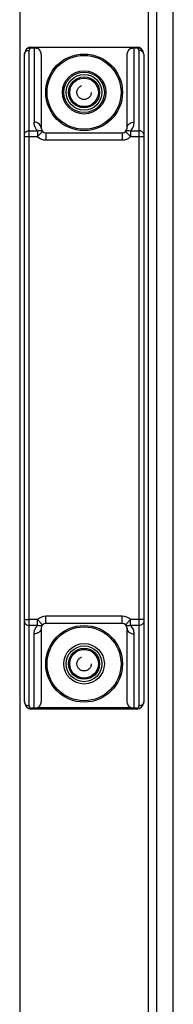
# Model space of a CAD drawing. Units: millimetres. Extents: x -3127949 to 14359414, y -700139 to 473537.
# Drawn here: x 10054 to 10086, y 5046 to 5252 of the extents above; entities that cross this region are included whole.
import ezdxf

# ---------------------------------------------------------------- set-up
doc = ezdxf.new("R2010")
doc.units = ezdxf.units.MM
doc.header["$LTSCALE"] = 65.395
doc.linetypes.add('HIDDEN', pattern=[0.2, 0.1, -0.1])
for name, color, linetype in [('BS-M6-1_DXF_CONTINUOUS_LINE', 7, 'CONTINUOUS'), ('BS-M6-1_DXF_HIDDEN_LINE', 7, 'CONTINUOUS'), ('HANDLE-120X4DXF_CONTINUOUS_LINE', 7, 'CONTINUOUS'), ('KOD1917-0210DXF_CONTINUOUS_LINE', 7, 'CONTINUOUS'), ('M6X12X1-5_DXF_CONTINUOUS_LINE', 7, 'CONTINUOUS')]:
    doc.layers.add(name, color=color, linetype=linetype)

msp = doc.modelspace()

# ---------------------------------------------------------------- linework, layer by layer
at = {"layer": 'BS-M6-1_DXF_CONTINUOUS_LINE', "color": 0, "linetype": 'Continuous'}
for centre in [(10067.081, 5237.196), (10067.081, 5117.196)]:
    msp.add_circle(centre, 3, dxfattribs=at)
at = {"layer": 'BS-M6-1_DXF_HIDDEN_LINE', "color": 0, "linetype": 'HIDDEN'}
for centre in [(10067.081, 5237.196), (10067.081, 5117.196)]:
    msp.add_circle(centre, 1.5, dxfattribs=at)
at = {"layer": 'HANDLE-120X4DXF_CONTINUOUS_LINE', "color": 0, "linetype": 'Continuous'}
for p, q in [((10055.581, 5108.374), (10055.581, 5246.019)), ((10056.081, 5246.696), (10078.081, 5246.696)), ((10056.081, 5246.646), (10056.581, 5246.646)), ((10056.081, 5246.646), (10056.081, 5246.519)), ((10056.081, 5246.519), (10056.581, 5246.519)), ((10056.581, 5246.646), (10056.581, 5230.93)), ((10077.581, 5246.646), (10078.081, 5246.646)), ((10077.581, 5230.93), (10077.581, 5246.646)), ((10077.581, 5246.519), (10078.081, 5246.519)), ((10078.081, 5246.646), (10078.081, 5246.519)), ((10078.581, 5246.019), (10078.581, 5108.374)), ((10054.581, 5109.196), (10054.581, 5245.196)), ((10058.081, 5244.872), (10058.081, 5229.696)), ((10076.081, 5229.696), (10076.081, 5244.872)), ((10079.581, 5245.196), (10079.581, 5109.196)), ((10055.581, 5229.144), (10057.332, 5229.144)), ((10057.332, 5229.144), (10057.331, 5227.91)), ((10058.381, 5228.982), (10057.331, 5227.91)), ((10075.781, 5228.982), (10076.83, 5227.91)), ((10076.83, 5229.144), (10078.581, 5229.144)), ((10076.83, 5229.144), (10076.83, 5227.91)), ((10054.581, 5227.91), (10057.331, 5227.91)), ((10059.081, 5228.696), (10075.081, 5228.696)), ((10059.081, 5228.696), (10059.081, 5227.196)), ((10059.081, 5227.196), (10075.081, 5227.196)), ((10075.081, 5228.696), (10075.081, 5227.196)), ((10076.83, 5227.91), (10079.581, 5227.91)), ((10054.581, 5126.482), (10055.581, 5126.482)), ((10057.331, 5126.482), (10055.581, 5126.482)), ((10058.381, 5125.411), (10057.331, 5126.482)), ((10057.332, 5125.249), (10057.331, 5126.482)), ((10075.081, 5127.196), (10059.081, 5127.196)), ((10059.081, 5125.696), (10059.081, 5127.196)), ((10075.081, 5125.696), (10059.081, 5125.696)), ((10075.081, 5125.696), (10075.081, 5127.196)), ((10075.781, 5125.411), (10076.83, 5126.482)), ((10078.581, 5126.482), (10076.83, 5126.482)), ((10076.83, 5125.249), (10076.83, 5126.482)), ((10079.581, 5126.482), (10078.581, 5126.482)), ((10057.332, 5125.249), (10055.581, 5125.249)), ((10056.581, 5107.696), (10056.581, 5123.463)), ((10058.081, 5124.696), (10058.081, 5109.521)), ((10076.081, 5109.521), (10076.081, 5124.696)), ((10078.581, 5125.249), (10076.83, 5125.249)), ((10077.581, 5107.696), (10077.581, 5123.463)), ((10056.581, 5107.874), (10056.081, 5107.874)), ((10056.081, 5107.696), (10056.081, 5107.874)), ((10078.081, 5107.696), (10056.081, 5107.696)), ((10057.405, 5107.996), (10076.757, 5107.996)), ((10078.081, 5107.874), (10077.581, 5107.874)), ((10078.081, 5107.696), (10078.081, 5107.874))]:
    msp.add_line(p, q, dxfattribs=at)
for centre, radius in [((10067.081, 5237.196), 8.05), ((10067.081, 5237.196), 7.75), ((10067.081, 5237.196), 4.55), ((10067.081, 5237.196), 4.25), ((10067.081, 5117.196), 8.05), ((10067.081, 5117.196), 7.75), ((10067.081, 5117.196), 4.25)]:
    msp.add_circle(centre, radius, dxfattribs=at)
for centre, radius, start, end in [((10056.081, 5245.196), 1.5, 90, 180), ((10056.081, 5246.019), 0.5, 89.99989, 180.00011), ((10078.081, 5245.196), 1.5, 0, 90), ((10078.081, 5246.019), 0.5, 359.99999, 90.00001), ((10059.081, 5229.696), 1, 180, 270), ((10075.081, 5229.696), 1, 270, 0), ((10059.081, 5229.696), 2.5, 225.59162, 270), ((10075.081, 5229.696), 2.5, 270, 314.40838), ((10059.081, 5124.696), 2.5, 90, 134.40874), ((10059.081, 5124.696), 1, 90, 180), ((10075.081, 5124.696), 2.5, 45.59158, 90), ((10075.081, 5124.696), 1, 0, 90), ((10056.081, 5109.196), 1.5, 180, 270), ((10078.081, 5109.196), 1.5, 270, 0), ((10056.081, 5108.374), 0.5, 179.99999, 270.00001), ((10056.791, 5108.784), 0.998, 307.89606, 310.05858), ((10077.371, 5108.785), 0.999, 229.94069, 232.10302), ((10078.081, 5108.374), 0.5, 269.99989, 0.00011)]:
    msp.add_arc(centre, radius, start, end, dxfattribs=at)
for points, knots in [([(10054.581, 5245.196), (10054.581, 5245.304), (10054.637, 5245.53), (10054.867, 5245.802), (10055.197, 5245.978), (10055.452, 5246.019), (10055.581, 5246.019)], [0, 0, 0, 0, 0.2271128, 0.468256, 0.7279503, 1, 1, 1, 1]), ([(10054.846, 5246.048), (10054.98, 5246.242), (10055.364, 5246.559), (10055.845, 5246.646), (10056.081, 5246.646)], [0, 0, 0, 0, 0.4993926, 1, 1, 1, 1]), ([(10056.581, 5246.646), (10056.733, 5246.646), (10057.038, 5246.611), (10057.318, 5246.47), (10057.434, 5246.373)], [0, 0, 0, 0, 0.5006595, 1, 1, 1, 1]), ([(10056.581, 5246.519), (10056.657, 5246.519), (10056.946, 5246.507), (10057.235, 5246.448), (10057.434, 5246.373)], [0, 0, 0, 0, 0.263693, 1, 1, 1, 1]), ([(10057.434, 5246.373), (10057.647, 5246.194), (10057.977, 5245.714), (10058.081, 5245.151), (10058.081, 5244.872)], [0, 0, 0, 0, 0.49928, 1, 1, 1, 1]), ([(10076.081, 5244.872), (10076.081, 5245.151), (10076.185, 5245.714), (10076.515, 5246.194), (10076.728, 5246.373)], [0, 0, 0, 0, 0.50072, 1, 1, 1, 1]), ([(10076.728, 5246.373), (10076.844, 5246.47), (10077.124, 5246.611), (10077.429, 5246.646), (10077.581, 5246.646)], [0, 0, 0, 0, 0.4993398, 1, 1, 1, 1]), ([(10076.728, 5246.373), (10076.791, 5246.397), (10077.067, 5246.484), (10077.359, 5246.519), (10077.581, 5246.519)], [0, 0, 0, 0, 0.2327926, 1, 1, 1, 1]), ([(10078.081, 5246.646), (10078.315, 5246.646), (10078.792, 5246.56), (10079.178, 5246.249), (10079.31, 5246.056)], [0, 0, 0, 0, 0.5006197, 1, 1, 1, 1]), ([(10079.581, 5245.196), (10079.581, 5245.304), (10079.525, 5245.53), (10079.295, 5245.802), (10078.965, 5245.978), (10078.71, 5246.019), (10078.581, 5246.019)], [0, 0, 0, 0, 0.2271127, 0.4682559, 0.7279503, 1, 1, 1, 1]), ([(10057.332, 5229.144), (10057.263, 5229.206), (10057.141, 5229.342), (10056.986, 5229.559), (10056.856, 5229.779), (10056.754, 5230.006), (10056.675, 5230.234), (10056.601, 5230.54), (10056.59, 5230.775), (10056.581, 5230.93)], [0, 0, 0, 0, 0.1405049, 0.2736579, 0.4018967, 0.5259671, 0.6471614, 0.7660002, 1, 1, 1, 1]), ([(10058.081, 5229.696), (10058.081, 5229.858), (10057.996, 5230.196), (10057.652, 5230.604), (10057.157, 5230.869), (10056.775, 5230.93), (10056.581, 5230.93)], [0, 0, 0, 0, 0.2271411, 0.4682614, 0.7279166, 1, 1, 1, 1]), ([(10076.081, 5229.696), (10076.081, 5229.858), (10076.165, 5230.196), (10076.51, 5230.604), (10077.005, 5230.869), (10077.387, 5230.93), (10077.581, 5230.93)], [0, 0, 0, 0, 0.2271411, 0.4682614, 0.7279166, 1, 1, 1, 1]), ([(10076.83, 5229.144), (10077.078, 5229.386), (10077.456, 5229.953), (10077.581, 5230.617), (10077.581, 5230.93)], [0, 0, 0, 0, 0.525579, 1, 1, 1, 1]), ([(10054.581, 5228.322), (10054.581, 5228.429), (10054.637, 5228.655), (10054.867, 5228.927), (10055.197, 5229.103), (10055.452, 5229.144), (10055.581, 5229.144)], [0, 0, 0, 0, 0.2271411, 0.4682614, 0.7279166, 1, 1, 1, 1]), ([(10057.332, 5229.144), (10057.519, 5229.206), (10057.817, 5229.247), (10058.176, 5229.141), (10058.321, 5229.041), (10058.381, 5228.982)], [0, 0, 0, 0, 0.5336166, 0.7725647, 1, 1, 1, 1]), ([(10075.781, 5228.982), (10075.841, 5229.041), (10075.986, 5229.141), (10076.345, 5229.247), (10076.643, 5229.206), (10076.83, 5229.144)], [0, 0, 0, 0, 0.2274359, 0.4663773, 1, 1, 1, 1]), ([(10079.581, 5228.322), (10079.581, 5228.429), (10079.525, 5228.655), (10079.295, 5228.927), (10078.965, 5229.103), (10078.71, 5229.144), (10078.581, 5229.144)], [0, 0, 0, 0, 0.2271411, 0.4682614, 0.7279166, 1, 1, 1, 1]), ([(10054.581, 5126.071), (10054.581, 5125.963), (10054.637, 5125.738), (10054.867, 5125.466), (10055.197, 5125.289), (10055.452, 5125.249), (10055.581, 5125.249)], [0, 0, 0, 0, 0.2271411, 0.4682614, 0.7279166, 1, 1, 1, 1]), ([(10058.381, 5125.411), (10058.321, 5125.352), (10058.176, 5125.252), (10057.817, 5125.146), (10057.519, 5125.187), (10057.332, 5125.249)], [0, 0, 0, 0, 0.2274345, 0.4663646, 1, 1, 1, 1]), ([(10076.83, 5125.249), (10076.643, 5125.187), (10076.345, 5125.146), (10075.986, 5125.252), (10075.841, 5125.352), (10075.781, 5125.411)], [0, 0, 0, 0, 0.5335951, 0.7725754, 1, 1, 1, 1]), ([(10079.581, 5126.071), (10079.581, 5125.963), (10079.525, 5125.738), (10079.295, 5125.466), (10078.965, 5125.289), (10078.71, 5125.249), (10078.581, 5125.249)], [0, 0, 0, 0, 0.2271411, 0.4682614, 0.7279166, 1, 1, 1, 1]), ([(10056.581, 5123.463), (10056.592, 5123.618), (10056.6, 5123.853), (10056.675, 5124.159), (10056.754, 5124.387), (10056.856, 5124.613), (10057.033, 5124.914), (10057.2, 5125.125), (10057.332, 5125.249)], [0, 0, 0, 0, 0.2341067, 0.3529969, 0.4742782, 0.5984001, 0.7266418, 1, 1, 1, 1]), ([(10058.081, 5124.696), (10058.081, 5124.535), (10057.996, 5124.196), (10057.652, 5123.789), (10057.157, 5123.524), (10056.775, 5123.463), (10056.581, 5123.463)], [0, 0, 0, 0, 0.2271411, 0.4682614, 0.7279166, 1, 1, 1, 1]), ([(10076.081, 5124.696), (10076.081, 5124.535), (10076.165, 5124.196), (10076.51, 5123.789), (10077.005, 5123.524), (10077.387, 5123.463), (10077.581, 5123.463)], [0, 0, 0, 0, 0.2271411, 0.4682614, 0.7279166, 1, 1, 1, 1]), ([(10077.581, 5123.463), (10077.581, 5123.776), (10077.456, 5124.44), (10077.078, 5125.007), (10076.83, 5125.249)], [0, 0, 0, 0, 0.4744666, 1, 1, 1, 1]), ([(10054.581, 5109.196), (10054.581, 5109.089), (10054.637, 5108.863), (10054.867, 5108.591), (10055.197, 5108.415), (10055.452, 5108.374), (10055.581, 5108.374)], [0, 0, 0, 0, 0.2271127, 0.4682559, 0.7279503, 1, 1, 1, 1]), ([(10058.081, 5109.521), (10058.081, 5109.242), (10057.977, 5108.679), (10057.647, 5108.199), (10057.434, 5108.02)], [0, 0, 0, 0, 0.5007242, 1, 1, 1, 1]), ([(10076.728, 5108.02), (10076.515, 5108.199), (10076.185, 5108.679), (10076.081, 5109.242), (10076.081, 5109.521)], [0, 0, 0, 0, 0.4992759, 1, 1, 1, 1]), ([(10079.581, 5109.196), (10079.581, 5109.089), (10079.525, 5108.863), (10079.295, 5108.591), (10078.965, 5108.415), (10078.71, 5108.374), (10078.581, 5108.374)], [0, 0, 0, 0, 0.2271128, 0.468256, 0.7279503, 1, 1, 1, 1]), ([(10057.434, 5108.02), (10057.371, 5107.996), (10057.095, 5107.908), (10056.803, 5107.874), (10056.581, 5107.874)], [0, 0, 0, 0, 0.23279, 1, 1, 1, 1]), ([(10057.405, 5107.996), (10057.284, 5107.902), (10057.092, 5107.775), (10056.8, 5107.7), (10056.654, 5107.696), (10056.581, 5107.696)], [0, 0, 0, 0, 0.5132028, 0.7536103, 1, 1, 1, 1]), ([(10077.581, 5107.874), (10077.505, 5107.874), (10077.216, 5107.886), (10076.927, 5107.945), (10076.728, 5108.02)], [0, 0, 0, 0, 0.2636934, 1, 1, 1, 1]), ([(10077.581, 5107.696), (10077.507, 5107.696), (10077.361, 5107.7), (10077.07, 5107.775), (10076.878, 5107.902), (10076.757, 5107.996)], [0, 0, 0, 0, 0.2465994, 0.4867908, 1, 1, 1, 1])]:
    msp.add_open_spline(points, degree=3, knots=knots, dxfattribs=at)
at = {"layer": 'KOD1917-0210DXF_CONTINUOUS_LINE', "color": 0, "linetype": 'Continuous'}
for p, q in [((10082.281, 5878.196), (10082.281, 4983.196)), ((10085.781, 4982.681), (10085.781, 5878.711)), ((10080.581, 4994.696), (10080.581, 5866.696)), ((10053.581, 5851.696), (10053.581, 5009.696))]:
    msp.add_line(p, q, dxfattribs=at)
for centre in [(10067.081, 5237.196), (10067.081, 5117.196)]:
    msp.add_circle(centre, 3.75, dxfattribs=at)
at = {"layer": 'M6X12X1-5_DXF_CONTINUOUS_LINE', "color": 0, "linetype": 'Continuous'}
for centre in [(10067.081, 5237.196), (10067.081, 5117.196)]:
    msp.add_circle(centre, 3.25, dxfattribs=at)

doc.saveas('drawing.dxf')
